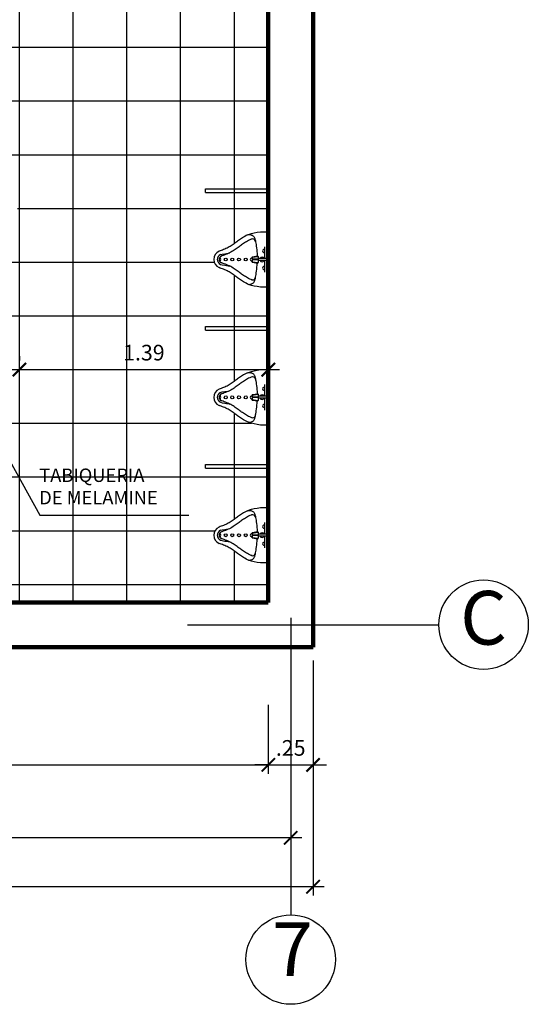
# Model space of a CAD drawing. Extents: x 76 to 113.9, y -18.8 to 80.6.
# Drawn here: x 110.9 to 113.8, y 68.5 to 74 of the extents above; entities that cross this region are included whole.
import ezdxf

# ---------------------------------------------------------------- set-up
doc = ezdxf.new("R2010")
doc.units = 0
doc.header["$MEASUREMENT"] = 0
doc.linetypes.add('DASHDOT2', pattern=[0.5, 0.25, -0.125, 0, -0.125])
doc.layers.get('0').update_dxf_attribs({"linetype": 'CONTINUOUS'})
doc.layers.get('Defpoints').update_dxf_attribs({"linetype": 'CONTINUOUS'})
for name, color, linetype in [('1 Baños', 1, 'CONTINUOUS'), ('1 Hatch', 9, 'CONTINUOUS'), ('1 tabiquebajo', 2, 'CONTINUOUS'), ('cotas', 1, 'CONTINUOUS'), ('ejes', 7, 'CONTINUOUS')]:
    doc.layers.add(name, color=color, linetype=linetype)
doc.layers.add('1 Muros', color=6, linetype='CONTINUOUS', lineweight=90)
doc.styles.add('ROMANS', font='ARIAL.TTF')
doc.styles.add('SANSSERIF', font='ARIAL.TTF', dxfattribs={"width": 0.9})
doc.dimstyles.new('dim50', dxfattribs={"dimscale": 0.5, "dimtxt": 0.175, "dimasz": 0.15, "dimexe": 0.1, "dimexo": 0.15, "dimgap": 0.1, "dimtad": 1, "dimzin": 4, "dimdsep": 46, "dimtxsty": 'ROMANS', "dimblk": 'ARCHTICK', "dimcen": 0.09, "dimdle": 0.125, "dimclrd": 1, "dimclre": 1, "dimclrt": 2, "dimadec": 0, "dimazin": 0, "dimtfac": 2.25, "dimtix": 1, "dimtmove": 1, "dimatfit": 3, "dimldrblk": 'ARCHTICK', "dimfxl": 0, "dimtolj": 1, "dimtzin": 0, "dimarcsym": 0})
doc.dimstyles.new('ISO-200', dxfattribs={"dimscale": 0.5, "dimtxt": 0.125, "dimasz": 0.1, "dimexe": 0.1, "dimexo": 0.1, "dimgap": 0.1, "dimtad": 2, "dimtih": 1, "dimtoh": 1, "dimzin": 4, "dimdsep": 46, "dimtxsty": 'ROMANS', "dimblk1": 'OBLIQUE', "dimblk2": 'OBLIQUE', "dimsah": 1, "dimcen": 0.09, "dimclrd": 1, "dimclre": 1, "dimclrt": 2, "dimadec": 0, "dimazin": 0, "dimtfac": 2.25, "dimtix": 1, "dimtmove": 1, "dimatfit": 3, "dimldrblk": 'OBLIQUE', "dimfxl": 0, "dimtolj": 1, "dimtzin": 0, "dimarcsym": 0})

# ---------------------------------------------------------------- blocks, each defined once
blk = doc.blocks.new('URI1-PL')
for p, q in [((-0.0142, 0), (-0.0124, -0.0029)), ((0.0142, 0), (0.0124, -0.0029)), ((-0.071, -0.0217), (-0.0057, -0.0217)), ((-0.0124, -0.0029), (0.0124, -0.0029)), ((-0.0057, -0.0029), (-0.0057, -0.0565)), ((0.0054, -0.0029), (0.0054, -0.0565)), ((0.0054, -0.0217), (0.071, -0.0217)), ((-0.0199, -0.0581), (-0.017, -0.0571)), ((-0.0154, -0.0901), (-0.0199, -0.0581)), ((-0.0171, -0.0565), (0.0171, -0.0565)), ((-0.0123, -0.0912), (-0.0171, -0.0565)), ((-0.0154, -0.0901), (-0.0123, -0.0912)), ((-0.0123, -0.0912), (0.0123, -0.0912)), ((-0.0009, -0.0565), (-0.0009, -0.0893)), ((0.0012, -0.0893), (-0.0009, -0.0893)), ((0.0012, -0.0565), (0.0012, -0.0893)), ((0.0123, -0.0912), (0.0171, -0.0565)), ((0.0154, -0.0901), (0.0123, -0.0912)), ((0.0154, -0.0901), (0.0199, -0.0581)), ((0.0199, -0.0581), (0.017, -0.0571))]:
    blk.add_line(p, q)
for points in [[(-0.137, -0.1155), (-0.1409, -0.1056), (-0.1447, -0.0938), (-0.1484, -0.0797), (-0.1518, -0.0631), (-0.155, -0.0435), (-0.155, 0), (0.155, 0), (0.155, -0.0435), (0.1518, -0.0631), (0.1484, -0.0797), (0.1447, -0.0938), (0.1409, -0.1056), (0.137, -0.1155)], [(-0.1389, -0.1111), (-0.1386, -0.1041), (-0.1378, -0.0982), (-0.1366, -0.0934), (-0.1349, -0.0895), (-0.1329, -0.0863), (-0.1305, -0.0836), (-0.1278, -0.0814), (-0.1248, -0.0796), (-0.1216, -0.0779), (-0.1181, -0.0763), (-0.1141, -0.0749), (-0.1096, -0.0736), (-0.1044, -0.0723), (-0.0984, -0.0711), (-0.0915, -0.0699), (-0.0837, -0.0687), (-0.0748, -0.0675), (-0.065, -0.0663), (-0.0546, -0.0651), (-0.0437, -0.064), (-0.0326, -0.0631), (-0.0214, -0.0624), (-0.0193, -0.0624)], [(-0.1142, -0.0908), (-0.1127, -0.0954), (-0.1094, -0.1036), (-0.1062, -0.1104), (-0.1029, -0.1166), (-0.0994, -0.1224), (-0.0958, -0.1282), (-0.0923, -0.1338), (-0.0888, -0.139), (-0.0854, -0.1441), (-0.082, -0.149), (-0.0785, -0.1538), (-0.0751, -0.1586), (-0.0715, -0.1634), (-0.0678, -0.1683), (-0.0639, -0.1735), (-0.0599, -0.179), (-0.056, -0.1845), (-0.0519, -0.1904), (-0.0478, -0.1967), (-0.0438, -0.2033), (-0.04, -0.2102), (-0.0363, -0.2174), (-0.033, -0.2246), (-0.0299, -0.2318), (-0.027, -0.2391), (-0.0244, -0.2459), (-0.0219, -0.2525), (-0.0196, -0.2589), (-0.0174, -0.265)], [(0.1142, -0.0908), (0.1127, -0.0954), (0.1094, -0.1036), (0.1062, -0.1104), (0.1029, -0.1166), (0.0994, -0.1224), (0.0958, -0.1282), (0.0923, -0.1338), (0.0888, -0.139), (0.0854, -0.1441), (0.082, -0.149), (0.0785, -0.1538), (0.0751, -0.1586), (0.0715, -0.1634), (0.0678, -0.1683), (0.0639, -0.1735), (0.0599, -0.179), (0.056, -0.1845), (0.0519, -0.1904), (0.0478, -0.1967), (0.0438, -0.2033), (0.04, -0.2102), (0.0363, -0.2174), (0.033, -0.2246), (0.0299, -0.2318), (0.027, -0.2391), (0.0244, -0.2459), (0.0219, -0.2525), (0.0196, -0.2589), (0.0174, -0.265)], [(0.1389, -0.1111), (0.1386, -0.1041), (0.1378, -0.0982), (0.1366, -0.0934), (0.1349, -0.0895), (0.1329, -0.0863), (0.1305, -0.0836), (0.1278, -0.0814), (0.1248, -0.0796), (0.1216, -0.0779), (0.1181, -0.0763), (0.1141, -0.0749), (0.1096, -0.0736), (0.1044, -0.0723), (0.0984, -0.0711), (0.0915, -0.0699), (0.0837, -0.0687), (0.0748, -0.0675), (0.065, -0.0663), (0.0546, -0.0651), (0.0437, -0.064), (0.0326, -0.0631), (0.0214, -0.0624), (0.0193, -0.0624)], [(-0.137, -0.1155), (-0.133, -0.124), (-0.129, -0.1314), (-0.125, -0.138), (-0.1212, -0.1442), (-0.1174, -0.1501), (-0.1138, -0.1557), (-0.1101, -0.1611), (-0.1065, -0.1663), (-0.1029, -0.1713), (-0.0992, -0.1763), (-0.0956, -0.1813), (-0.0918, -0.1863), (-0.088, -0.1914), (-0.0843, -0.1965), (-0.0805, -0.2017), (-0.0768, -0.2071), (-0.0732, -0.2126), (-0.0698, -0.2183), (-0.0665, -0.2243), (-0.0633, -0.2304), (-0.0604, -0.2368), (-0.0576, -0.2433), (-0.055, -0.2498), (-0.0525, -0.2563), (-0.0501, -0.2628), (-0.0478, -0.2691), (-0.0456, -0.2752)], [(0.137, -0.1155), (0.133, -0.124), (0.129, -0.1314), (0.125, -0.138), (0.1212, -0.1442), (0.1174, -0.1501), (0.1138, -0.1557), (0.1101, -0.1611), (0.1065, -0.1663), (0.1029, -0.1713), (0.0992, -0.1763), (0.0956, -0.1813), (0.0918, -0.1863), (0.088, -0.1914), (0.0843, -0.1965), (0.0805, -0.2017), (0.0768, -0.2071), (0.0732, -0.2126), (0.0698, -0.2183), (0.0665, -0.2243), (0.0633, -0.2304), (0.0604, -0.2368), (0.0576, -0.2433), (0.055, -0.2498), (0.0525, -0.2563), (0.0501, -0.2628), (0.0478, -0.2691), (0.0456, -0.2752)], [(-0.0276, -0.2664), (-0.0302, -0.2579), (-0.0324, -0.2433), (-0.0335, -0.233), (-0.0351, -0.2248), (-0.0375, -0.2152)]]:
    blk.add_lwpolyline(points)
for points in [[(0.113, -0.0944, 0.475441), (0.1019, -0.0718, 0.475441)], [(-0.0009, -0.285, 0.274332), (0.0276, -0.2664), (0.0302, -0.2579), (0.0324, -0.2433), (0.0335, -0.233), (0.0351, -0.2248), (0.0375, -0.2152)]]:
    blk.add_lwpolyline(points, format="xyb")
for centre in [(0, -0.1261), (0, -0.164), (0, -0.2013), (0, -0.238)]:
    blk.add_circle(centre, 0.0082)
for centre, radius, start, end in [((-0.0476, -0.0239), 0.0082, 164.5391, 15.4609), ((-0.0004, -0.0348), 0.013, 113.9251, 246.0749), ((-0.0004, -0.0348), 0.013, 296.8497, 63.1503), ((0.0476, -0.0239), 0.0082, 164.5391, 15.4609), ((-0.0982, -0.0876), 0.0162, 103.1004, 204.8138), ((0, -0.0924), 0.0082, 171.7757, 8.2243), ((0.0023, -0.2517), 0.0334, 206.1317, 267.4942), ((0.0023, -0.2517), 0.0234, 206.1317, 267.4942), ((0, -0.2734), 0.0082, 6.1545, 173.8455), ((-0.0023, -0.2517), 0.0234, 272.5058, 333.8683), ((0.0023, -0.2517), 0.0534, 206.1317, 267.4942), ((-0.0023, -0.2517), 0.0534, 272.5058, 333.8683)]:
    blk.add_arc(centre, radius, start, end)
blk = doc.blocks.new('URI-2')
blk.add_blockref('URI1-PL', (0, 0))
blk = doc.blocks.new('_ARCHTICK')
at = {"color": 0, "linetype": 'ByBlock', "ltscale": 15, "const_width": 0.15}
blk.add_lwpolyline([(-0.5, -0.5), (0.5, 0.5)], dxfattribs=at)
blk = doc.blocks.new('*D63')
at = {"layer": 'cotas', "color": 1, "lineweight": -2}
for p, q in [((107.4868, 70.1269), (107.4868, 69.7442)), ((112.3368, 70.129), (112.3368, 69.7442)), ((107.4243, 69.7942), (112.3993, 69.7942))]:
    blk.add_line(p, q, dxfattribs=at)
at = {"layer": 'Defpoints', "color": 0}
for p in [(107.4868, 70.2019), (112.3368, 70.204), (112.3368, 69.7942)]:
    blk.add_point(p, dxfattribs=at)
at = {"layer": 'cotas', "color": 1, "lineweight": -2, "xscale": 0.075, "yscale": 0.075, "zscale": 0.075, "rotation": 180}
blk.add_blockref('_ARCHTICK', (107.4868, 69.7942), dxfattribs=at)
at = {"layer": 'cotas', "color": 1, "lineweight": -2, "xscale": 0.075, "yscale": 0.075, "zscale": 0.075}
blk.add_blockref('_ARCHTICK', (112.3368, 69.7942), dxfattribs=at)
at = {"layer": 'cotas', "color": 2, "insert": (109.9118, 69.8889), "char_height": 0.0875, "attachment_point": 5, "style": 'ROMANS'}
blk.add_mtext('\\A1;4.85', dxfattribs=at)
blk = doc.blocks.new('*D64')
at = {"layer": 'cotas', "color": 1, "lineweight": -2}
for p, q in [((112.3368, 70.129), (112.3368, 69.7442)), ((112.5868, 70.129), (112.5868, 69.7442)), ((112.3368, 69.7942), (112.2618, 69.7942)), ((112.3368, 69.7942), (112.5868, 69.7942)), ((112.5868, 69.7942), (112.6618, 69.7942))]:
    blk.add_line(p, q, dxfattribs=at)
at = {"layer": 'Defpoints', "color": 0}
for p in [(112.3368, 70.204), (112.5868, 70.204), (112.5868, 69.7942)]:
    blk.add_point(p, dxfattribs=at)
at = {"layer": 'cotas', "color": 1, "lineweight": -2, "xscale": 0.075, "yscale": 0.075, "zscale": 0.075}
blk.add_blockref('_ARCHTICK', (112.3368, 69.7942), dxfattribs=at)
at = {"layer": 'cotas', "color": 1, "lineweight": -2, "xscale": 0.075, "yscale": 0.075, "zscale": 0.075, "rotation": 180}
blk.add_blockref('_ARCHTICK', (112.5868, 69.7942), dxfattribs=at)
at = {"layer": 'cotas', "color": 2, "insert": (112.4618, 69.8889), "char_height": 0.0875, "attachment_point": 5, "style": 'ROMANS'}
blk.add_mtext('\\A1;.25', dxfattribs=at)
blk = doc.blocks.new('*D78')
at = {"layer": 'cotas', "color": 1, "lineweight": -2}
for p, q in [((107.3618, 69.7192), (107.3618, 69.3366)), ((112.4618, 69.7192), (112.4618, 69.3366)), ((112.5243, 69.3866), (107.2993, 69.3866))]:
    blk.add_line(p, q, dxfattribs=at)
at = {"layer": 'Defpoints', "color": 0}
for p in [(107.3618, 69.7942), (112.4618, 69.7942), (107.3618, 69.3866)]:
    blk.add_point(p, dxfattribs=at)
at = {"layer": 'cotas', "color": 1, "lineweight": -2, "xscale": 0.075, "yscale": 0.075, "zscale": 0.075, "rotation": 180}
blk.add_blockref('_ARCHTICK', (107.3618, 69.3866), dxfattribs=at)
at = {"layer": 'cotas', "color": 1, "lineweight": -2, "xscale": 0.075, "yscale": 0.075, "zscale": 0.075}
blk.add_blockref('_ARCHTICK', (112.4618, 69.3866), dxfattribs=at)
at = {"layer": 'cotas', "color": 2, "insert": (109.9118, 69.4812), "char_height": 0.0875, "attachment_point": 5, "style": 'ROMANS'}
blk.add_mtext('\\A1;5.10', dxfattribs=at)
blk = doc.blocks.new('*D79')
at = {"layer": 'cotas', "color": 1, "lineweight": -2}
for p, q in [((79.9868, 70.3769), (79.9868, 69.0639)), ((112.5868, 70.3769), (112.5868, 69.0639)), ((112.6493, 69.1139), (79.9243, 69.1139))]:
    blk.add_line(p, q, dxfattribs=at)
at = {"layer": 'Defpoints', "color": 0}
for p in [(79.9868, 70.4519), (112.5868, 70.4519), (79.9868, 69.1139)]:
    blk.add_point(p, dxfattribs=at)
at = {"layer": 'cotas', "color": 1, "lineweight": -2, "xscale": 0.075, "yscale": 0.075, "zscale": 0.075, "rotation": 180}
blk.add_blockref('_ARCHTICK', (79.9868, 69.1139), dxfattribs=at)
at = {"layer": 'cotas', "color": 1, "lineweight": -2, "xscale": 0.075, "yscale": 0.075, "zscale": 0.075}
blk.add_blockref('_ARCHTICK', (112.5868, 69.1139), dxfattribs=at)
at = {"layer": 'cotas', "color": 2, "insert": (96.2868, 69.2086), "char_height": 0.0875, "attachment_point": 5, "style": 'ROMANS'}
blk.add_mtext('\\A1;32.60', dxfattribs=at)
blk = doc.blocks.new('_OBLIQUE')
at = {"color": 0, "linetype": 'ByBlock'}
blk.add_line((-0.5, -0.5), (0.5, 0.5), dxfattribs=at)
blk = doc.blocks.new('*D141')
at = {"layer": '1 Hatch', "color": 1, "lineweight": -2}
for p, q in [((109.5368, 72.0769), (109.5368, 72.0519)), ((110.9468, 72.0769), (110.9468, 72.0519)), ((109.4743, 72.0019), (111.0093, 72.0019))]:
    blk.add_line(p, q, dxfattribs=at)
at = {"layer": 'Defpoints', "color": 0}
for p in [(109.5368, 72.0019), (110.9468, 72.0019), (110.9468, 72.0019)]:
    blk.add_point(p, dxfattribs=at)
at = {"layer": '1 Hatch', "color": 1, "lineweight": -2, "xscale": 0.075, "yscale": 0.075, "zscale": 0.075, "rotation": 180}
blk.add_blockref('_ARCHTICK', (109.5368, 72.0019), dxfattribs=at)
at = {"layer": '1 Hatch', "color": 1, "lineweight": -2, "xscale": 0.075, "yscale": 0.075, "zscale": 0.075}
blk.add_blockref('_ARCHTICK', (110.9468, 72.0019), dxfattribs=at)
at = {"layer": '1 Hatch', "color": 2, "insert": (110.2418, 72.0958), "char_height": 0.0875, "attachment_point": 5, "style": 'ROMANS'}
blk.add_mtext('\\A1;1.41', dxfattribs=at)
blk = doc.blocks.new('*D142')
at = {"layer": '1 Hatch', "color": 1, "lineweight": -2}
for p, q in [((110.9468, 72.0769), (110.9468, 72.0519)), ((110.8843, 72.0019), (112.3993, 72.0019)), ((112.3368, 71.9269), (112.3368, 71.9519))]:
    blk.add_line(p, q, dxfattribs=at)
at = {"layer": 'Defpoints', "color": 0}
for p in [(110.9468, 72.0019), (112.3368, 72.0019), (112.3368, 72.0019)]:
    blk.add_point(p, dxfattribs=at)
at = {"layer": '1 Hatch', "color": 1, "lineweight": -2, "xscale": 0.075, "yscale": 0.075, "zscale": 0.075, "rotation": 180}
blk.add_blockref('_ARCHTICK', (110.9468, 72.0019), dxfattribs=at)
at = {"layer": '1 Hatch', "color": 1, "lineweight": -2, "xscale": 0.075, "yscale": 0.075, "zscale": 0.075}
blk.add_blockref('_ARCHTICK', (112.3368, 72.0019), dxfattribs=at)
at = {"layer": '1 Hatch', "color": 2, "insert": (111.6418, 72.0966), "char_height": 0.0875, "attachment_point": 5, "style": 'ROMANS'}
blk.add_mtext('\\A1;1.39', dxfattribs=at)

msp = doc.modelspace()

# ---------------------------------------------------------------- hatches: boundary and pattern name
at = {"layer": '1 Hatch'}
h = msp.add_hatch(dxfattribs=at)
h.set_pattern_fill('NET,_O', color=256, scale=2.4)
h.set_pattern_definition([(0, (108.54684, 77.70185), (0, 0.3), []), (90, (108.54684, 77.70185), (-0.3, 2e-17), [])])
h.paths.add_polyline_path([(108.5468, 76.8019), (108.5468, 77.7019), (109.4868, 77.7019), (109.4868, 76.8019), (109.6368, 76.8019), (109.6368, 77.2519), (112.3368, 77.2519), (112.3368, 75.2019), (109.4868, 75.2019), (109.4868, 74.4519), (112.3368, 74.4519), (112.3368, 70.7019), (109.5368, 70.7019), (109.5368, 72.8619), (110.9368, 72.8619), (110.9368, 73.0119), (108.4868, 73.0119), (108.4868, 72.8619), (107.4868, 72.8619), (107.4868, 74.4519), (108.5868, 74.4519), (108.5868, 76.8019)])
edge = h.paths.add_edge_path(flags=16)
edge.add_line((109.5518, 72.2277), (109.5518, 72.6621))
edge.add_arc((109.5918, 72.6621), 0.04, 90, 180, ccw=False)
edge.add_line((109.5918, 72.7021), (109.7374, 72.7021))
edge.add_arc((109.7374, 72.6621), 0.04, 3.9073, 90, ccw=False)
edge.add_line((109.7773, 72.6648), (109.7851, 72.665))
edge.add_arc((109.7881, 72.5498), 0.1152, 78.7241, 91.483, ccw=False)
edge.add_line((109.8106, 72.6628), (110.0777, 72.6167))
edge.add_arc((110.0551, 72.4044), 0.2136, 35.5502, 83.9003, ccw=False)
edge.add_arc((110.1036, 72.4446), 0.1507, -43.9229, 33.8396, ccw=False)
edge.add_arc((110.0629, 72.4817), 0.2058, 286.927, 316.493, ccw=False)
edge.add_line((110.1228, 72.2848), (109.8106, 72.2272))
edge.add_arc((109.7859, 72.3609), 0.136, 266.3792, 280.4526, ccw=False)
edge.add_arc((109.7374, 72.2277), 0.04, 270, 356.3696, ccw=False)
edge.add_line((109.7374, 72.1877), (109.5918, 72.1877))
edge.add_arc((109.5918, 72.2277), 0.04, 180, 270, ccw=False)
edge = h.paths.add_edge_path(flags=16)
edge.add_line((109.5518, 71.1377), (109.5518, 71.5721))
edge.add_arc((109.5918, 71.5721), 0.04, 90, 180, ccw=False)
edge.add_line((109.5918, 71.6121), (109.7374, 71.6121))
edge.add_arc((109.7374, 71.5721), 0.04, 3.9073, 90, ccw=False)
edge.add_line((109.7773, 71.5748), (109.7851, 71.575))
edge.add_arc((109.7881, 71.4598), 0.1152, 78.7241, 91.483, ccw=False)
edge.add_line((109.8106, 71.5728), (110.0777, 71.5267))
edge.add_arc((110.0551, 71.3144), 0.2136, 35.5502, 83.9003, ccw=False)
edge.add_arc((110.1036, 71.3546), 0.1507, -43.9229, 33.8396, ccw=False)
edge.add_arc((110.0629, 71.3917), 0.2058, 286.927, 316.493, ccw=False)
edge.add_line((110.1228, 71.1948), (109.8106, 71.1372))
edge.add_arc((109.7859, 71.2709), 0.136, 266.3792, 280.4526, ccw=False)
edge.add_arc((109.7374, 71.1377), 0.04, 270, 356.3696, ccw=False)
edge.add_line((109.7374, 71.0977), (109.5918, 71.0977))
edge.add_arc((109.5918, 71.1377), 0.04, 180, 270, ccw=False)
edge = h.paths.add_edge_path()
edge.add_line((112.3368, 72.6169), (112.3368, 72.7719))
edge.add_line((112.3368, 72.7719), (112.2933, 72.7719))
edge.add_arc((112.3461, 72.3864), 0.3891, 97.7983, 104.2846)
edge.add_arc((112.3125, 72.524), 0.2474, 104.6171, 110.5287)
edge.add_arc((112.3431, 72.4938), 0.287, 114.1305, 125.6669)
edge.add_arc((115.0654, 68.699), 4.9573, 125.6551, 126.2738)
edge.add_arc((112.022, 72.8537), 0.1929, 293.874, 304.9435, ccw=False)
edge.add_arc((111.9164, 73.1011), 0.4619, 289.5426, 293.4268, ccw=False)
edge.add_arc((112.0848, 72.6147), 0.053, 105.1719, 177.6346)
edge.add_arc((112.0852, 72.6192), 0.0534, 182.5058, 243.8683)
edge.add_arc((111.8343, 71.9236), 0.6864, 67.5124, 70.653, ccw=False)
edge.add_arc((112.0204, 72.3767), 0.1966, 54.2908, 67.1263, ccw=False)
edge.add_arc((112.7124, 73.2906), 0.9498, 232.5717, 236.611)
edge.add_arc((112.2904, 72.6402), 0.1747, 234.7863, 254.2804)
edge.add_arc((112.3393, 72.8215), 0.3623, 254.6084, 261.1515)
edge.add_arc((112.3288, 73.0925), 0.6307, 265.8793, 270.7267)
edge.add_line((112.3368, 72.4619), (112.3368, 72.6169))
edge = h.paths.add_edge_path()
edge.add_line((112.3368, 71.8469), (112.3368, 72.0019))
edge.add_line((112.3368, 72.0019), (112.2933, 72.0019))
edge.add_arc((112.3461, 71.6164), 0.3891, 97.7983, 104.2846)
edge.add_arc((112.3125, 71.754), 0.2474, 104.6171, 110.5287)
edge.add_arc((112.3431, 71.7238), 0.287, 114.1305, 125.6669)
edge.add_arc((115.0654, 67.929), 4.9573, 125.6551, 126.2738)
edge.add_arc((112.022, 72.0837), 0.1929, 293.874, 304.9435, ccw=False)
edge.add_arc((111.9164, 72.3311), 0.4619, 289.5426, 293.4268, ccw=False)
edge.add_arc((112.0848, 71.8447), 0.053, 105.1719, 177.6346)
edge.add_arc((112.0852, 71.8492), 0.0534, 182.5058, 243.8683)
edge.add_arc((111.8343, 71.1536), 0.6864, 67.5124, 70.653, ccw=False)
edge.add_arc((112.0204, 71.6067), 0.1966, 54.2908, 67.1263, ccw=False)
edge.add_arc((112.7124, 72.5206), 0.9498, 232.5717, 236.611)
edge.add_arc((112.2904, 71.8702), 0.1747, 234.7863, 254.2804)
edge.add_arc((112.3393, 72.0515), 0.3623, 254.6084, 261.1515)
edge.add_arc((112.3288, 72.3225), 0.6307, 265.8793, 270.7267)
edge.add_line((112.3368, 71.6919), (112.3368, 71.8469))
edge = h.paths.add_edge_path(flags=17)
edge.add_line((112.3368, 71.0769), (112.3368, 71.2319))
edge.add_line((112.3368, 71.2319), (112.2933, 71.2319))
edge.add_arc((112.3461, 70.8464), 0.3891, 97.7983, 104.2846)
edge.add_arc((112.3125, 70.984), 0.2474, 104.6171, 110.5287)
edge.add_arc((112.3431, 70.9538), 0.287, 114.1305, 125.6669)
edge.add_arc((115.0654, 67.159), 4.9573, 125.6551, 126.2738)
edge.add_arc((112.022, 71.3137), 0.1929, 293.874, 304.9435, ccw=False)
edge.add_arc((111.9164, 71.5611), 0.4619, 289.5426, 293.4268, ccw=False)
edge.add_arc((112.0848, 71.0747), 0.053, 105.1719, 177.6346)
edge.add_arc((112.0852, 71.0792), 0.0534, 182.5058, 243.8683)
edge.add_arc((111.8343, 70.3836), 0.6864, 67.5124, 70.653, ccw=False)
edge.add_arc((112.0204, 70.8367), 0.1966, 54.2908, 67.1263, ccw=False)
edge.add_arc((112.7124, 71.7506), 0.9498, 232.5717, 236.611)
edge.add_arc((112.2904, 71.1002), 0.1747, 234.7863, 254.2804)
edge.add_arc((112.3393, 71.2815), 0.3623, 254.6084, 261.1515)
edge.add_arc((112.3288, 71.5525), 0.6307, 265.8793, 270.7267)
edge.add_line((112.3368, 70.9219), (112.3368, 71.0769))

# ---------------------------------------------------------------- linework, layer by layer
at = {"layer": '1 Muros'}
for p, q in [((112.5868, 77.9519), (112.5868, 70.4519)), ((112.3368, 77.4019), (112.3368, 70.7019)), ((112.3368, 70.7019), (107.4868, 70.7019)), ((112.5868, 70.4519), (102.1368, 70.4519))]:
    msp.add_line(p, q, dxfattribs=at)
at = {"layer": '1 tabiquebajo'}
for p, q in [((111.9868, 72.9919), (111.9868, 73.0119)), ((111.9868, 73.0119), (112.3368, 73.0119)), ((111.9868, 72.9919), (112.3368, 72.9919)), ((111.9868, 72.2219), (111.9868, 72.2419)), ((111.9868, 72.2419), (112.3368, 72.2419)), ((111.9868, 72.2219), (112.3368, 72.2219)), ((111.9868, 71.4519), (111.9868, 71.4719)), ((111.9868, 71.4719), (112.3368, 71.4719)), ((111.9868, 71.4519), (112.3368, 71.4519))]:
    msp.add_line(p, q, dxfattribs=at)
at = {"layer": 'ejes', "linetype": 'DASHDOT2', "ltscale": 20}
for p, q in [((112.4618, 70.6146), (112.4618, 68.957)), ((111.885, 70.5769), (113.2887, 70.5769))]:
    msp.add_line(p, q, dxfattribs=at)
at = {"layer": 'ejes', "color": 1, "linetype": 'ByBlock'}
for centre in [(113.5387, 70.5769), (112.4618, 68.707)]:
    msp.add_circle(centre, 0.25, dxfattribs=at)

# ---------------------------------------------------------------- block references
at = {"layer": '1 Baños', "rotation": 270}
for p in [(112.3368, 72.6169), (112.3368, 71.8469), (112.3368, 71.0769)]:
    msp.add_blockref('URI-2', p, dxfattribs=at)

# ---------------------------------------------------------------- texts
at = {"layer": 'cotas', "color": 2, "linetype": 'Continuous', "insert": (111.0572, 71.3396), "char_height": 0.075, "attachment_point": 4, "style": 'ROMANS'}
msp.add_mtext('TABIQUERIA\\PDE MELAMINE', dxfattribs=at)
at = {"layer": 'ejes', "color": 2, "linetype": 'ByBlock', "char_height": 0.3, "width": 9.6768, "attachment_point": 5, "style": 'SANSSERIF'}
for s, insert in [('C', (113.5387, 70.5769)), ('7', (112.4721, 68.7265))]:
    msp.add_mtext(s, dxfattribs=dict(at, insert=insert))

# ---------------------------------------------------------------- dimensions: what is measured, and where the dimension line sits
at = {"layer": '1 Hatch'}
for base, p1, p2, picture, middle in [((110.9468, 72.0019), (109.5368, 72.0019), (110.9468, 72.0019), '*D141', (110.2418, 72.0958)), ((112.3368, 72.0019), (110.9468, 72.0019), (112.3368, 72.0019), '*D142', (111.6418, 72.0966))]:
    dim = msp.add_linear_dim(base=base, p1=p1, p2=p2, dimstyle='dim50', dxfattribs=at)
    dim.commit()
    dim.dimension.update_dxf_attribs({"geometry": picture, "text_midpoint": middle})
at = {"layer": 'cotas'}
for base, p1, p2, picture, middle in [((79.9868, 69.1139), (112.5868, 70.4519), (79.9868, 70.4519), '*D79', (96.2868, 69.2086)), ((107.3618, 69.3866), (112.4618, 69.7942), (107.3618, 69.7942), '*D78', (109.9118, 69.4812))]:
    dim = msp.add_linear_dim(base=base, p1=p1, p2=p2, angle=180, dimstyle='dim50', dxfattribs=at)
    dim.commit()
    dim.dimension.update_dxf_attribs({"geometry": picture, "text_midpoint": middle})
for base, p1, p2, picture, middle in [((112.3368, 69.7942), (107.4868, 70.2019), (112.3368, 70.204), '*D63', (109.9118, 69.8889)), ((112.5868, 69.7942), (112.3368, 70.204), (112.5868, 70.204), '*D64', (112.4618, 69.8889))]:
    dim = msp.add_linear_dim(base=base, p1=p1, p2=p2, dimstyle='dim50', dxfattribs=at)
    dim.commit()
    dim.dimension.update_dxf_attribs({"geometry": picture, "text_midpoint": middle})

# ---------------------------------------------------------------- leaders
at = {"layer": 'cotas', "color": 2, "linetype": 'Continuous', "annotation_type": 0, "has_hookline": 1, "hookline_direction": 0, "text_width": 0.7082}
msp.add_leader([(110.7391, 71.7682), (111.0601, 71.1894), (111.1351, 71.1894)], dimstyle='ISO-200', override={"dimasz": 0.15}, dxfattribs=at)

doc.saveas('drawing.dxf')
